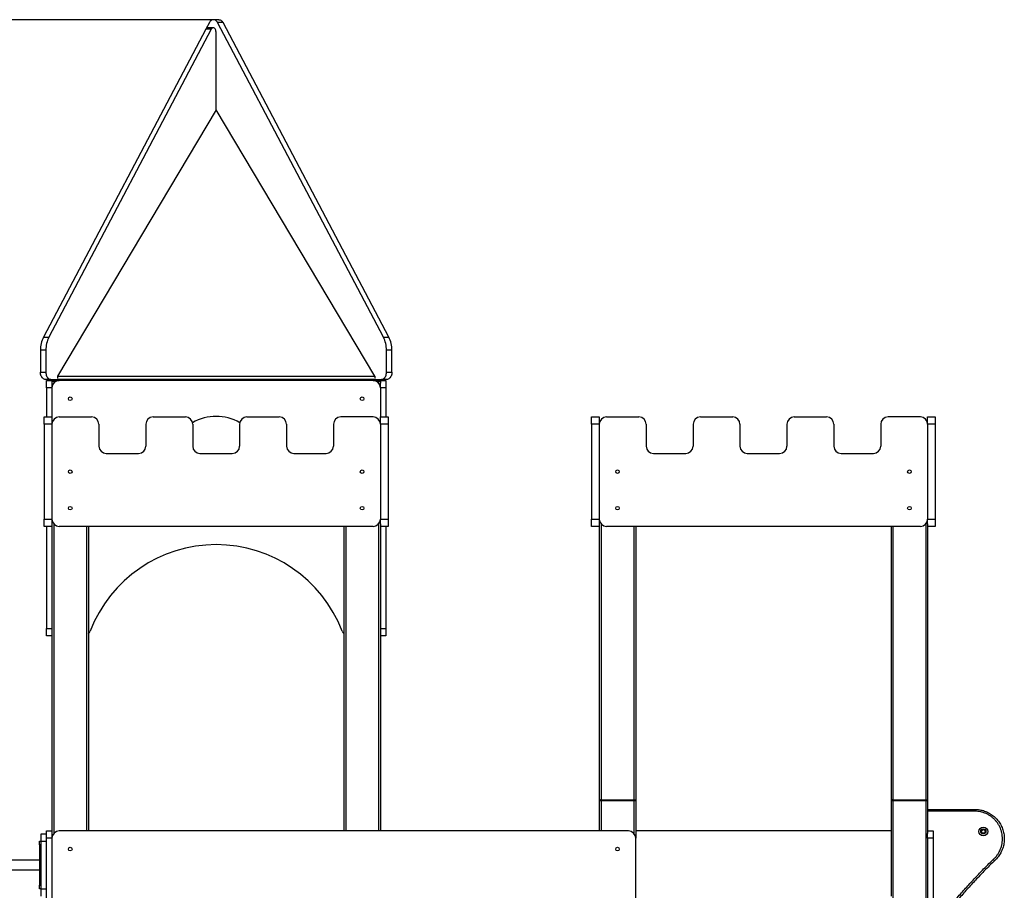
# Model space of a CAD drawing. Units: millimetres. Extents: x 606690 to 621283, y 129381 to 143923.
# Drawn here: x 611093 to 613791, y 131952 to 134340 of the extents above; entities that cross this region are included whole.
import ezdxf

# ---------------------------------------------------------------- set-up
doc = ezdxf.new("R2010")
doc.units = ezdxf.units.MM
doc.header["$PDSIZE"] = -1
doc.layers.add('размер', color=92, linetype='Continuous', lineweight=15)
doc.dimstyles.new('Размер М1.1', dxfattribs={"dimtxt": 300, "dimasz": 200, "dimexe": 1, "dimexo": 1, "dimgap": 50, "dimtad": 1, "dimdec": 0, "dimzin": 0, "dimtxsty": 'Standard', "dimcen": 2.5, "dimazin": 0, "dimtfac": 1, "dimtmove": 0, "dimatfit": 3, "dimfxl": 1, "dimtzin": 0, "dimarcsym": 0})

# ---------------------------------------------------------------- blocks, each defined once
blk = doc.blocks.new('*D6')
at = {"layer": 'Defpoints', "color": 0, "transparency": 16777216}
for p in [(609011.4, 134339.8), (611623.8, 134339.8), (611201.2, 129850.3)]:
    blk.add_point(p, dxfattribs=at)
at = {"layer": 'размер', "color": 0, "lineweight": -2, "transparency": 16777216}
for p, q in [((611622.8, 134339.8), (609010.4, 134339.8)), ((609011.4, 130050.3), (609011.4, 134139.8)), ((611200.2, 129850.3), (609010.4, 129850.3))]:
    blk.add_line(p, q, dxfattribs=at)
at = {"layer": 'размер', "color": 0, "transparency": 16777216}
for points in [[(608978, 134139.8), (609044.7, 134139.8), (609011.4, 134339.8)], [(608978, 130050.3), (609044.7, 130050.3), (609011.4, 129850.3)]]:
    blk.add_solid(points, dxfattribs=at)
at = {"layer": 'размер', "color": 0, "transparency": 16777216, "insert": (608811.4, 132095), "char_height": 300, "attachment_point": 5, "rotation": 90}
blk.add_mtext('4400', dxfattribs=at)

msp = doc.modelspace()

# ---------------------------------------------------------------- linework, layer by layer
for p, q in [((611638.6, 134339.8), (611623.8, 134339.8)), ((611602.9, 134313.6), (611158, 133469.2)), ((611617.8, 134313.6), (611172.8, 133469.2)), ((611612.5, 134331.7), (611602.9, 134313.6)), ((611617.8, 134313.6), (611602.9, 134313.6)), ((611623.4, 134317.7), (611608.6, 134317.7)), ((612089.6, 133469.2), (611635.1, 134331.7)), ((611650, 134331.7), (611635.1, 134331.7)), ((612104.5, 133469.2), (611650, 134331.7)), ((611630.5, 134307.7), (611630.5, 134091.1)), ((611631.2, 134092.3), (611196.2, 133362.1)), ((612066.2, 133362.1), (611631.2, 134092.3)), ((611158, 133469.2), (611172.8, 133469.2)), ((612089.6, 133469.2), (612104.5, 133469.2)), ((611164.4, 133433.4), (611149.5, 133433.4)), ((611149.5, 133433.4), (611149.5, 133373.3)), ((611164.4, 133433.4), (611164.4, 133373.3)), ((612098, 133373.3), (612098, 133433.4)), ((612112.9, 133433.4), (612098, 133433.4)), ((612112.9, 133373.3), (612112.9, 133433.4)), ((611149.5, 133373.3), (611164.4, 133373.3)), ((612098, 133373.3), (612112.9, 133373.3)), ((611178.5, 133353.3), (611163.7, 133353.3)), ((611166.2, 133350.3), (611181.2, 133350.3)), ((611166.2, 133330.3), (611166.2, 133350.3)), ((611178.5, 133353.3), (611228.3, 133353.3)), ((611181.2, 133350.3), (611181.2, 133347.3)), ((611186.2, 133347.3), (611181.2, 133347.3)), ((611181.2, 133347.3), (611181.2, 133343.5)), ((611181.2, 133343.5), (611181.2, 133330.3)), ((611184.2, 133350.3), (611186.2, 133350.3)), ((611186.2, 133350.3), (611201.2, 133350.3)), ((611186.2, 133347.3), (611186.2, 133350.3)), ((611190.7, 133347.3), (611186.2, 133347.3)), ((611186.2, 133347.3), (611186.2, 133343.5)), ((611196.2, 133362.1), (612066.2, 133362.1)), ((611196.2, 133362.1), (611196.2, 133356.1)), ((611199, 133354.4), (612063.4, 133354.4)), ((612061.2, 133350.3), (611201.2, 133350.3)), ((611206.2, 133350.3), (611206.2, 133353.3)), ((611212.1, 133353.3), (611212.1, 133350.3)), ((611228.3, 133353.3), (611228.4, 133353.3)), ((611228.4, 133350.3), (611228.4, 133353.3)), ((611228.4, 133353.3), (611242.5, 133353.3)), ((611242.5, 133353.3), (611242.5, 133350.3)), ((611242.5, 133353.3), (611284.2, 133353.3)), ((611284.2, 133353.3), (611284.2, 133350.3)), ((611284.2, 133353.3), (611286.1, 133353.3)), ((611976.3, 133353.3), (611978.2, 133353.3)), ((611978.2, 133353.3), (612019.9, 133353.3)), ((611978.2, 133353.3), (611978.2, 133350.3)), ((612003.7, 133354.4), (612003.7, 133353.3)), ((612019.9, 133350.3), (612019.9, 133353.3)), ((612019.9, 133353.3), (612034.1, 133353.3)), ((612028.4, 133354.4), (612028.4, 133353.3)), ((612030.5, 133354.4), (612030.5, 133353.3)), ((612034.1, 133353.3), (612034.1, 133350.3)), ((612034.1, 133353.3), (612034.1, 133353.3)), ((612034.1, 133353.3), (612083.9, 133353.3)), ((612050.4, 133350.3), (612050.4, 133353.3)), ((612056.2, 133353.3), (612056.2, 133350.3)), ((612061.2, 133350.3), (612076.2, 133350.3)), ((612066.2, 133362.1), (612066.2, 133356.1)), ((612076.2, 133347.3), (612071.8, 133347.3)), ((612076.2, 133350.3), (612078.2, 133350.3)), ((612076.2, 133350.3), (612076.2, 133347.3)), ((612081.2, 133347.3), (612076.2, 133347.3)), ((612076.2, 133347.3), (612076.2, 133343.5)), ((612081.2, 133347.3), (612081.2, 133350.3)), ((612081.2, 133350.3), (612096.2, 133350.3)), ((612081.2, 133347.3), (612081.2, 133343.5)), ((612081.2, 133330.3), (612081.2, 133343.5)), ((612098.7, 133353.3), (612083.9, 133353.3)), ((612096.2, 133350.3), (612096.2, 133330.3)), ((611181.2, 133330.3), (611166.2, 133330.3)), ((611166.2, 133330.3), (611166.2, 133250.3)), ((611181.2, 133330.3), (611181.2, 133250.3)), ((612081.2, 133330.3), (612081.2, 133250.3)), ((612096.2, 133330.3), (612081.2, 133330.3)), ((612096.2, 133330.3), (612096.2, 133250.3)), ((611160.2, 133250.3), (611181.2, 133250.3)), ((611160.2, 133230.3), (611160.2, 133250.3)), ((611166.2, 133252), (611166.1, 133252)), ((611166.1, 133250.3), (611166.1, 133252)), ((611181.2, 133250.3), (611181.2, 133230.3)), ((611201.2, 133250.3), (611289.8, 133250.3)), ((611458.4, 133250.3), (611546.9, 133250.3)), ((611715.5, 133250.3), (611804.1, 133250.3)), ((612061.2, 133250.3), (611972.6, 133250.3)), ((612081.2, 133250.3), (612102.2, 133250.3)), ((612081.2, 133230.3), (612081.2, 133250.3)), ((612096.3, 133252), (612096.2, 133252)), ((612096.3, 133252), (612096.3, 133250.3)), ((612102.2, 133250.3), (612102.2, 133230.3)), ((612660.2, 133250.3), (612681.2, 133250.3)), ((612660.2, 133230.3), (612660.2, 133250.3)), ((612681.2, 133250.3), (612681.2, 133230.3)), ((612701.2, 133250.3), (612789.8, 133250.3)), ((612958.4, 133250.3), (613046.9, 133250.3)), ((613215.5, 133250.3), (613304.1, 133250.3)), ((613561.2, 133250.3), (613472.6, 133250.3)), ((613581.2, 133250.3), (613602.2, 133250.3)), ((613581.2, 133230.3), (613581.2, 133250.3)), ((613602.2, 133250.3), (613602.2, 133230.3)), ((611181.2, 133230.3), (611160.2, 133230.3)), ((611160.2, 133230.3), (611160.2, 132970.3)), ((611181.2, 133230.3), (611181.2, 132970.3)), ((611309.8, 133230.3), (611309.8, 133170.3)), ((611438.4, 133230.3), (611438.4, 133170.3)), ((611566.9, 133230.3), (611566.9, 133170.3)), ((611695.5, 133230.3), (611695.5, 133170.3)), ((611824.1, 133230.3), (611824.1, 133170.3)), ((611952.6, 133230.3), (611952.6, 133170.3)), ((612102.2, 133230.3), (612081.2, 133230.3)), ((612081.2, 133230.3), (612081.2, 132970.3)), ((612102.2, 133230.3), (612102.2, 132970.3)), ((612681.2, 133230.3), (612660.2, 133230.3)), ((612660.2, 133230.3), (612660.2, 132970.3)), ((612681.2, 133230.3), (612681.2, 132970.3)), ((612809.8, 133230.3), (612809.8, 133170.3)), ((612938.4, 133230.3), (612938.4, 133170.3)), ((613066.9, 133230.3), (613066.9, 133170.3)), ((613195.5, 133230.3), (613195.5, 133170.3)), ((613324.1, 133230.3), (613324.1, 133170.3)), ((613452.6, 133230.3), (613452.6, 133170.3)), ((613581.2, 133230.3), (613581.2, 132970.3)), ((613602.2, 133230.3), (613581.2, 133230.3)), ((613602.2, 133230.3), (613602.2, 132970.3)), ((611329.8, 133150.3), (611418.4, 133150.3)), ((611586.9, 133150.3), (611675.5, 133150.3)), ((611844.1, 133150.3), (611932.6, 133150.3)), ((612829.8, 133150.3), (612918.4, 133150.3)), ((613086.9, 133150.3), (613175.5, 133150.3)), ((613344.1, 133150.3), (613432.6, 133150.3)), ((611160.2, 132970.3), (611181.2, 132970.3)), ((611160.2, 132950.3), (611160.2, 132970.3)), ((611181.2, 132970.3), (611181.2, 132957)), ((612081.2, 132970.3), (612102.2, 132970.3)), ((612081.2, 132957), (612081.2, 132970.3)), ((612102.2, 132970.3), (612102.2, 132950.3)), ((612660.2, 132970.3), (612681.2, 132970.3)), ((612660.2, 132950.3), (612660.2, 132970.3)), ((612681.2, 132970.3), (612681.2, 132957)), ((613581.2, 132970.3), (613602.2, 132970.3)), ((613581.2, 132957), (613581.2, 132970.3)), ((613602.2, 132970.3), (613602.2, 132950.3)), ((611181.2, 132950.3), (611160.2, 132950.3)), ((611166.2, 132950.3), (611166.2, 132670.3)), ((611181.2, 132957), (611181.2, 132108.5)), ((611186.2, 132957), (611186.2, 132108.5)), ((612061.2, 132950.3), (611201.2, 132950.3)), ((611276.2, 132950.3), (611276.2, 132115.3)), ((611281.2, 132950.3), (611281.2, 132115.3)), ((611981.2, 132950.3), (611981.2, 132115.3)), ((611986.2, 132950.3), (611986.2, 132115.3)), ((612076.2, 132957), (612076.2, 132115.3)), ((612081.2, 132957), (612081.2, 132115.3)), ((612102.2, 132950.3), (612081.2, 132950.3)), ((612096.2, 132950.3), (612096.2, 132670.3)), ((612681.2, 132950.3), (612660.2, 132950.3)), ((612681.2, 132957), (612681.2, 132197.3)), ((612686.2, 132957), (612686.2, 132200.3)), ((613561.2, 132950.3), (612701.2, 132950.3)), ((612776.2, 132950.3), (612776.2, 132200.3)), ((612781.2, 132950.3), (612781.2, 132197.3)), ((613481.2, 132950.3), (613481.2, 132197.3)), ((613486.2, 132950.3), (613486.2, 132200.3)), ((613576.2, 132957), (613576.2, 132200.3)), ((613581.2, 132957), (613581.2, 132197.3)), ((613602.2, 132950.3), (613581.2, 132950.3)), ((611166.2, 132670.3), (611181.2, 132670.3)), ((611166.2, 132650.3), (611166.2, 132670.3)), ((612081.2, 132670.3), (612096.2, 132670.3)), ((612096.2, 132670.3), (612096.2, 132650.3)), ((611181.2, 132650.3), (611166.2, 132650.3)), ((612096.2, 132650.3), (612081.2, 132650.3)), ((612686.2, 132197.3), (612681.2, 132197.3)), ((612681.2, 132197.3), (612681.2, 132115.3)), ((612684.2, 132200.3), (612686.2, 132200.3)), ((612686.2, 132197.3), (612686.2, 132200.3)), ((612686.2, 132200.3), (612776.2, 132200.3)), ((612776.2, 132197.3), (612686.2, 132197.3)), ((612686.2, 132197.3), (612686.2, 132115.3)), ((612776.2, 132200.3), (612778.2, 132200.3)), ((612776.2, 132200.3), (612776.2, 132197.3)), ((612781.2, 132197.3), (612776.2, 132197.3)), ((612776.2, 132197.3), (612776.2, 132108.5)), ((612781.2, 132197.3), (612781.2, 132095.3)), ((613486.2, 132197.3), (613481.2, 132197.3)), ((613481.2, 132197.3), (613481.2, 131936.3)), ((613484.2, 132200.3), (613486.2, 132200.3)), ((613486.2, 132200.3), (613576.2, 132200.3)), ((613486.2, 132197.3), (613486.2, 132200.3)), ((613576.2, 132197.3), (613486.2, 132197.3)), ((613486.2, 132197.3), (613486.2, 131248.1)), ((613576.2, 132200.3), (613576.2, 132197.3)), ((613576.2, 132200.3), (613578.2, 132200.3)), ((613581.2, 132197.3), (613576.2, 132197.3)), ((613576.2, 132197.3), (613576.2, 130650.3)), ((613581.2, 132197.3), (613581.2, 132108.5)), ((613581.2, 132174.3), (613710.4, 132174.3)), ((613710.4, 132169.3), (613581.2, 132169.3)), ((613710.4, 132174.3), (613710.4, 132169.3)), ((611151.2, 132107.3), (611166.2, 132107.3)), ((611151.2, 132087.3), (611151.2, 132107.3)), ((611166.2, 132115.3), (611181.2, 132115.3)), ((611166.2, 132095.3), (611166.2, 132115.3)), ((611181.2, 132108.5), (611181.2, 132095.3)), ((612761.2, 132115.3), (611201.2, 132115.3)), ((613481.2, 132115.3), (612781.2, 132115.3)), ((613581.2, 132115.3), (613596.2, 132115.3)), ((613581.2, 132095.3), (613581.2, 132108.5)), ((613596.2, 132115.3), (613596.2, 132095.3)), ((611147.2, 132086.8), (611151.2, 132086.8)), ((611147.2, 132076.8), (611147.2, 132086.8)), ((611151.2, 132076.8), (611147.2, 132076.8)), ((611147.2, 132076.8), (611147.2, 131966.8)), ((611151.2, 132087.3), (611166.2, 132087.3)), ((611151.2, 131956.3), (611151.2, 132087.3)), ((611181.2, 132095.3), (611166.2, 132095.3)), ((611166.2, 131345.3), (611166.2, 132095.3)), ((611181.2, 132095.3), (611181.2, 131345.3)), ((612781.2, 131916.9), (612781.2, 132095.3)), ((613596.2, 132095.3), (613581.2, 132095.3)), ((613581.2, 132095.3), (613581.2, 131345.3)), ((613596.2, 132095.3), (613596.2, 131345.3)), ((611147.2, 132035.3), (610545.2, 132035.3)), ((611024.2, 132008.3), (611147.2, 132008.3)), ((611147.2, 131956.8), (611147.2, 131966.8)), ((611147.2, 131966.8), (611151.2, 131966.8)), ((611151.2, 131956.8), (611147.2, 131956.8)), ((611151.2, 131956.3), (611166.2, 131956.3)), ((611151.2, 131936.3), (611151.2, 131956.3))]:
    msp.add_line(p, q)
at = {"flags": 128}
for points in [[(611635.1, 134331.7), (611633.9, 134333.8), (611632.5, 134335.5), (611631, 134337), (611629.3, 134338.2), (611627.5, 134339.1), (611625.7, 134339.6), (611623.8, 134339.8), (611621.9, 134339.6), (611620.1, 134339.1), (611618.3, 134338.2), (611616.6, 134337), (611615.1, 134335.5), (611613.7, 134333.8), (611612.5, 134331.7)], [(611638.6, 134339.8), (611640.5, 134339.6), (611642.4, 134339.1), (611644.1, 134338.2), (611645.8, 134337), (611647.4, 134335.5), (611648.8, 134333.8), (611650, 134331.7)], [(611630.5, 134307.7), (611630.4, 134309.6), (611630, 134311.4), (611629.4, 134313.1), (611628.5, 134314.6), (611627.5, 134315.9), (611626.3, 134316.8), (611625, 134317.4), (611623.7, 134317.7), (611622.3, 134317.5), (611621, 134317), (611619.8, 134316.2), (611618.7, 134315.1), (611617.8, 134313.6)], [(611163.7, 133353.3), (611161.7, 133353.5), (611159.7, 133354.1), (611157.8, 133355.1), (611156, 133356.4), (611154.4, 133358.1), (611153, 133360.2), (611151.8, 133362.4), (611150.8, 133364.9), (611150.1, 133367.6), (611149.7, 133370.4), (611149.5, 133373.3)], [(611164.4, 133373.3), (611164.5, 133370.4), (611165, 133367.6), (611165.7, 133364.9), (611166.6, 133362.4), (611167.8, 133360.2), (611169.3, 133358.1), (611170.9, 133356.4), (611172.7, 133355.1), (611174.6, 133354.1), (611176.5, 133353.5), (611178.5, 133353.3)], [(612083.9, 133353.3), (612085.9, 133353.5), (612087.9, 133354.1), (612089.8, 133355.1), (612091.5, 133356.4), (612093.2, 133358.1), (612094.6, 133360.2), (612095.8, 133362.4), (612096.8, 133364.9), (612097.5, 133367.6), (612097.9, 133370.4), (612098, 133373.3)], [(612112.9, 133373.3), (612112.7, 133370.4), (612112.3, 133367.6), (612111.6, 133364.9), (612110.6, 133362.4), (612109.4, 133360.2), (612108, 133358.1), (612106.4, 133356.4), (612104.6, 133355.1), (612102.7, 133354.1), (612100.8, 133353.5), (612098.7, 133353.3)]]:
    msp.add_lwpolyline(points, dxfattribs=at)
for centre, radius in [((611231.2, 133300.3), 5), ((612031.2, 133300.3), 5), ((611231.2, 133100.3), 5), ((612031.2, 133100.3), 5), ((612731.2, 133100.3), 5), ((613531.2, 133100.3), 5), ((611231.2, 133000.3), 5), ((612031.2, 133000.3), 5), ((612731.2, 133000.3), 5), ((613531.2, 133000.3), 5), ((613733.8, 132113.8), 12), ((613733.8, 132113.8), 7), ((613733.8, 132113.8), 6.65), ((613733.8, 132113.8), 5), ((611231.2, 132065.3), 5), ((612731.2, 132065.3), 5)]:
    msp.add_circle(centre, radius)
for centre, radius, start, end in [((611609, 134311), 6.64, 93.7761, 156.9584), ((611227.1, 133434.1), 77.5, 153.0677, 180.5379), ((611241.9, 133434.1), 77.5, 153.0679, 180.5379), ((612020.5, 133434.1), 77.5, 359.4621, 26.9321), ((612035.3, 133434.1), 77.5, 359.4621, 26.9321), ((611201.2, 133330.3), 20, 90, 180), ((611184.2, 133347.3), 3, 90, 180), ((611286, 133363.8), 10.6, 270.3819, 296.6882), ((611976.4, 133363.8), 10.6, 243.3123, 269.6181), ((612061.2, 133330.3), 20, 0, 90), ((612078.2, 133347.3), 3, 0, 90), ((611201.2, 133230.3), 20, 90, 180), ((611289.8, 133230.3), 20, 0, 90), ((611458.4, 133230.3), 20, 90, 180), ((611546.9, 133230.3), 20, 0, 90), ((611631.2, 133122), 130, 60.1124, 119.8876), ((611715.5, 133230.3), 20, 90, 180), ((611804.1, 133230.3), 20, 0, 90), ((611972.6, 133230.3), 20, 90, 180), ((612061.2, 133230.3), 20, 0, 90), ((612701.2, 133230.3), 20, 90, 180), ((612789.8, 133230.3), 20, 0, 90), ((612958.4, 133230.3), 20, 90, 180), ((613046.9, 133230.3), 20, 0, 90), ((613215.5, 133230.3), 20, 90, 180), ((613304.1, 133230.3), 20, 0, 90), ((613472.6, 133230.3), 20, 90, 180), ((613561.2, 133230.3), 20, 0, 90), ((611329.8, 133170.3), 20, 180, 270), ((611418.4, 133170.3), 20, 270, 0), ((611586.9, 133170.3), 20, 180, 270), ((611675.5, 133170.3), 20, 270, 0), ((611844.1, 133170.3), 20, 180, 270), ((611932.6, 133170.3), 20, 270, 0), ((612829.8, 133170.3), 20, 180, 270), ((612918.4, 133170.3), 20, 270, 0), ((613086.9, 133170.3), 20, 180, 270), ((613175.5, 133170.3), 20, 270, 0), ((613344.1, 133170.3), 20, 180, 270), ((613432.6, 133170.3), 20, 270, 0), ((611201.2, 132970.3), 20, 180, 270), ((612061.2, 132970.3), 20, 270, 0), ((612701.2, 132970.3), 20, 180, 270), ((613561.2, 132970.3), 20, 270, 0), ((611631.2, 132530.3), 370, 21.0372, 158.9628), ((611267.2, 132670.3), 20, 314.449, 338.9628), ((611995.2, 132670.3), 20, 201.0372, 225.551), ((612684.2, 132197.3), 3, 90, 180), ((612778.2, 132197.3), 3, 0, 90), ((613484.2, 132197.3), 3, 90, 180), ((613578.2, 132197.3), 3, 0, 90), ((611201.2, 132095.3), 20, 90, 180), ((612761.2, 132095.3), 20, 0, 90)]:
    msp.add_arc(centre, radius, start, end)
for points, knots in [([(613710.4, 132174.3), (613712.7, 132174.2), (613717.2, 132174.1), (613723.9, 132173.3), (613730.6, 132171.9), (613737.1, 132169.9), (613743.4, 132167.4), (613749.5, 132164.3), (613755.4, 132160.8), (613760.9, 132156.7), (613766, 132152.3), (613770.7, 132147.4), (613775.1, 132142.2), (613779, 132136.5), (613782.4, 132130.6), (613785.3, 132124.4), (613787.6, 132117.9), (613789.4, 132111.3), (613790.6, 132104.6), (613791.3, 132097.9), (613791.4, 132091.1), (613790.9, 132084.3), (613789.8, 132077.5), (613788.2, 132070.9), (613786, 132064.4), (613783.3, 132058), (613780, 132052.1), (613776.4, 132046.4), (613772.2, 132041.1), (613768.2, 132036.7), (613765.5, 132034.2), (613764.5, 132033.3)], [0, 0, 0, 0, 0.034446, 0.068892, 0.104333, 0.139773, 0.174228, 0.208683, 0.244141, 0.279599, 0.314031, 0.348464, 0.383881, 0.419298, 0.454008, 0.488718, 0.52446, 0.560201, 0.594503, 0.628804, 0.664079, 0.699351, 0.7341, 0.768846, 0.804632, 0.840417, 0.874709, 0.909003, 0.944274, 0.979545, 1, 1, 1, 1]), ([(613761.1, 132037), (613762.1, 132037.9), (613765.1, 132040.7), (613769.7, 132045.8), (613774.6, 132052.7), (613778.8, 132060.2), (613782.1, 132068.1), (613784.5, 132076.3), (613786, 132084.8), (613786.5, 132093.3), (613786, 132101.8), (613784.6, 132110.2), (613782.3, 132118.4), (613779, 132126.3), (613774.8, 132133.8), (613769.9, 132140.8), (613764.2, 132147.2), (613757.9, 132152.9), (613750.9, 132157.8), (613743.4, 132161.9), (613735.6, 132165.2), (613727.4, 132167.5), (613719, 132169), (613713.3, 132169.2), (613710.4, 132169.3)], [0, 0, 0, 0, 0.0207782, 0.0671, 0.1135647, 0.1598844, 0.2068194, 0.2539097, 0.300847, 0.3471879, 0.3936722, 0.4400089, 0.4868924, 0.5339293, 0.5808139, 0.6273313, 0.6739949, 0.7205129, 0.7670534, 0.8137401, 0.8602761, 0.9067983, 0.9534716, 1, 1, 1, 1]), ([(613596.2, 131861.2), (613596.4, 131861.4), (613605, 131869.8), (613621.1, 131887), (613644.7, 131912.7), (613667.9, 131938.7), (613691.1, 131964.6), (613714.2, 131989.8), (613737.4, 132014.1), (613753.2, 132029.4), (613761.1, 132037)], [0, 0, 0, 0, 0.003915, 0.14851, 0.293137, 0.437767, 0.582128, 0.726484, 0.863249, 1, 1, 1, 1]), ([(613764.5, 132033.3), (613756.7, 132025.7), (613740.9, 132010.6), (613717.9, 131986.3), (613694.8, 131961.2), (613667.7, 131931), (613642.5, 131902.8), (613618.7, 131877.2), (613605.3, 131863.1), (613597.6, 131855.6), (613596.2, 131854.2)], [0, 0, 0, 0, 0.1333072, 0.2667548, 0.4080828, 0.5494355, 0.7626406, 0.8692926, 0.9759402, 1, 1, 1, 1]), ([(613764.5, 132033.3), (613764.5, 132033.4), (613764.4, 132033.5), (613763.8, 132034.1), (613763, 132035), (613762, 132036), (613761.4, 132036.7), (613761.2, 132037), (613761.1, 132037)], [0, 0, 0, 0, 0.214662, 0.429327, 0.643991, 0.858681, 0.988091, 1, 1, 1, 1])]:
    msp.add_open_spline(points, degree=3, knots=knots)

# ---------------------------------------------------------------- dimensions: what is measured, and where the dimension line sits
at = {"layer": 'размер'}
dim = msp.add_linear_dim(base=(609011.4, 134339.8), p1=(611201.2, 129850.3), p2=(611623.8, 134339.8), angle=90, text='4400', dimstyle='Размер М1.1', dxfattribs=at)
dim.commit()
dim.dimension.update_dxf_attribs({"geometry": '*D6', "text_midpoint": (608811.4, 132095)})

doc.saveas('drawing.dxf')
